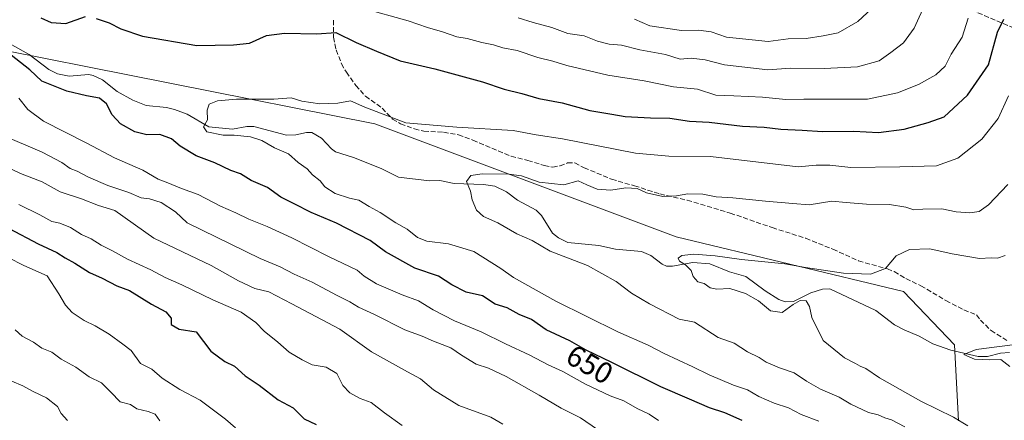
# Model space of a CAD drawing. Units: metres. Extents: x 644923 to 648383, y 4732266 to 4734652.
# Drawn here: x 647208 to 647537, y 4733554 to 4733688 of the extents above; entities that cross this region are included whole.
import ezdxf
from ezdxf.enums import TextEntityAlignment as Align

# ---------------------------------------------------------------- set-up
doc = ezdxf.new("R2010")
doc.units = ezdxf.units.M
doc.header["$MEASUREMENT"] = 0
doc.linetypes.add('DGN Style 3', pattern=[2.307223, 1.648017, -0.659207])
for name, color, linetype, lineweight in [('Arbolado forestal CxS', 92, 'Continuous', 0), ('Conducción de hidrocarburos lineal', 6, 'DGN Style 3', 0), ('Corriente natural lineal', 142, 'Continuous', 13), ('Curva de nivel maestra', 30, 'Continuous', 30), ('Curva de nivel normal', 30, 'Continuous', 0), ('Rótulo de curva de nivel directora', 7, 'Continuous', 0), ('Senda', 7, 'DGN Style 3', 0)]:
    doc.layers.add(name, color=color, linetype=linetype, lineweight=lineweight)
doc.styles.add('Style-Arial', font='txt')

msp = doc.modelspace()

# ---------------------------------------------------------------- linework, layer by layer
at = {"layer": 'Arbolado forestal CxS', "color": 92, "linetype": 'Continuous', "lineweight": 0}
for points in [[(647189.3375, 4733680.4753, 651.794), (647326.6411, 4733653.2107, 644.1461), (647427.4045, 4733615.3953, 636.9728), (647503.4867, 4733597.2085, 633.8307), (647520.4991, 4733579.2689, 630.7614), (647521.8425, 4733553.9033, 634.4671)], [(647521.8425, 4733553.9033, 634.4671), (647520.4991, 4733579.2689, 630.7614), (647503.4867, 4733597.2085, 633.8307), (647427.4045, 4733615.3953, 636.9728), (647326.6411, 4733653.2107, 644.1461), (647189.3375, 4733680.4753, 651.794)], [(647189.3375, 4733680.4753, 651.794), (647326.6411, 4733653.2107, 644.1461), (647427.4045, 4733615.3953, 636.9728), (647503.4867, 4733597.2085, 633.8307), (647520.4991, 4733579.2689, 630.7614), (647521.8425, 4733553.9033, 634.4671)], [(647189.3375, 4733680.4753, 651.794), (647326.6411, 4733653.2107, 644.1461), (647427.4045, 4733615.3953, 636.9728), (647503.4867, 4733597.2085, 633.8307), (647520.4991, 4733579.2689, 630.7614), (647521.8425, 4733553.9033, 634.4671)]]:
    msp.add_polyline3d(points, dxfattribs=at)
at = {"layer": 'Conducción de hidrocarburos lineal', "color": 6, "linetype": 'DGN Style 3', "lineweight": 0}
msp.add_polyline3d([(644930.2499, 4734241.76, 627.874), (645124.85, 4734207.04, 683.6104), (645166.29, 4734200.83, 691.2411), (645234.15, 4734160.91, 688.1703), (645479.05, 4734163.72, 705.4582), (645640.4521, 4734096.9146, 714.3091), (645768.3417, 4734087.9208, 707.6689), (645838.1919, 4734071.5166, 716.6229), (646052.24, 4734010.28, 768.022), (646086.48, 4734000.85, 774.7262), (646126.62, 4734050.45, 779.241), (646178.7, 4734114.48, 773.7684), (646186.59, 4734122.82, 773.3123), (646206.2618, 4734146.687, 769.7817), (646350.86, 4734116.89, 780.5992), (646522.8099, 4734106.9994, 784.8247), (646762.86, 4734088.56, 752.9989), (646890.03, 4734022.17, 751.1068), (647125.22, 4733933.83, 726.183), (647287.25, 4733849.42, 701.7121), (647386.0941, 4733750.9225, 685.0686), (648013.06, 4733484.27, 686.4115), (648193.93, 4733470.79, 702.4598), (648356.795, 4733557.7796, 748.4509)], dxfattribs=at)
at = {"layer": 'Corriente natural lineal', "color": 142, "linetype": 'Continuous', "lineweight": 13}
msp.add_polyline3d([(647205.2241, 4733679.6688, 649.2434), (647210.9455, 4733676.4511, 648.6383), (647217.6098, 4733671.4758, 648.3578), (647220.5231, 4733669.9351, 648.3696), (647224.3492, 4733669.1866, 647.8515), (647230.9734, 4733669.738, 647.494), (647232.451, 4733669.4173, 647.4636), (647235.5303, 4733667.9802, 647.2016), (647240.4706, 4733664.0463, 646.7458), (647245.71, 4733661.1127, 646.373), (647250.1781, 4733659.4083, 646.0553), (647256.9094, 4733658.7287, 645.6196), (647259.571, 4733658.0996, 645.5281), (647263.8402, 4733656.5124, 645.5178), (647271.0451, 4733652.2991, 644.9214), (647278.9807, 4733651.501, 644.4488), (647283.7913, 4733652.3972, 643.8051), (647286.1836, 4733652.3765, 643.6859), (647297.103, 4733649.4046, 643.482), (647300.1858, 4733649.5555, 643.2084), (647303.7277, 4733650.4067, 643.046), (647305.5917, 4733650.349, 642.9971), (647308.8254, 4733648.4783, 642.6863), (647312.1357, 4733644.8422, 642.3335), (647313.462, 4733643.8894, 642.2439), (647319.5099, 4733642.0199, 641.9676), (647328.6975, 4733638.2635, 641.366), (647334.5186, 4733635.3976, 641.0018), (647344.9639, 4733634.136, 640.667), (647348.3157, 4733634.2478, 640.6434), (647353.1107, 4733633.2711, 640.3183), (647362.9917, 4733632.9634, 639.7728), (647366.7528, 4733632.3851, 639.4933), (647370.6883, 4733630.5174, 639.377), (647374.2937, 4733627.6857, 639.1003), (647380.6179, 4733624.387, 638.4761), (647382.3724, 4733622.6073, 638.1808), (647386.1, 4733616.6688, 637.6658), (647388.0883, 4733615.0786, 637.4229), (647391.2216, 4733613.5914, 637.1293), (647401.4974, 4733612.6019, 636.5083), (647407.133, 4733611.2932, 636.2612), (647415.8099, 4733610.5391, 635.8731), (647418.9134, 4733609.1732, 635.7117), (647422.7309, 4733606.2541, 635.7204), (647424.2254, 4733605.6901, 635.6795), (647426.2108, 4733605.6207, 635.4921), (647433.0118, 4733606.8826, 635.0306), (647438.7203, 4733606.3899, 634.9296), (647445.2928, 4733603.7254, 634.6422), (647450.6827, 4733602.2177, 634.5848), (647457.216, 4733597.4218, 634.532), (647461.7565, 4733594.4962, 634.4586), (647463.8399, 4733593.6509, 634.2743), (647466.7097, 4733593.818, 634.1355), (647472.433, 4733596.7532, 634.1398), (647476.3403, 4733597.9789, 634.1078), (647478.7799, 4733598.0459, 634.0616), (647494.2362, 4733590.7825, 632.7767), (647500.4848, 4733586.0347, 631.9356), (647503.6478, 4733584.2881, 631.5871), (647508.693, 4733582.2558, 631.152), (647513.273, 4733579.6481, 631.0639), (647519.2354, 4733577.5287, 630.5094), (647528.4564, 4733575.3781, 630.0455), (647531.5598, 4733575.4035, 629.9809), (647535.8616, 4733576.4912, 629.96), (647538.9212, 4733576.7283, 629.9031)], dxfattribs=at)
at = {"layer": 'Curva de nivel maestra', "color": 30, "linetype": 'Continuous', "lineweight": 30, "flags": 128}
for points, elevation in [([(647214.91, 4733688.6901), (647218.33, 4733687.2001), (647223.23, 4733686.8701), (647229.86, 4733689.1601)], 650), ([(647233.42, 4733688.4801), (647237.76, 4733687.0901), (647241.68, 4733684.9901), (647248.95, 4733682.6201), (647267.04, 4733679.4401), (647279.36, 4733679.7001), (647284.75, 4733680.2401), (647290.4, 4733682.7901), (647296.36, 4733683.6301), (647307.19, 4733683.4001), (647313.54, 4733683.8301), (647320.42, 4733680.4601), (647327.15, 4733677.5401), (647335.07, 4733674.3201), (647346.71, 4733671.7001), (647362.64, 4733667.3001), (647369.84, 4733664.8301), (647375.82, 4733663.3701), (647381.44, 4733661.7601), (647389.23, 4733660.2501), (647398.57, 4733657.6901), (647405.9, 4733656.5401), (647410.38, 4733655.7501), (647418.8, 4733655.2601), (647425.3, 4733655.1801), (647431.93, 4733654.1401), (647438.49, 4733653.8001), (647449.6, 4733652.5201), (647456.86, 4733652.1601), (647462.45, 4733651.4401), (647469.53, 4733651.1801), (647476.4, 4733650.7201), (647486.81, 4733650.8001), (647495.07, 4733650.3901), (647503.71, 4733651.4201), (647511.7, 4733653.6901), (647517.03, 4733655.5501), (647524.9, 4733662.8901), (647531.94, 4733672.9601), (647534.91, 4733683.9601), (647537.02, 4733688.2201)], 650), ([(647449.48, 4733553.9801), (647443.73, 4733556.6001), (647438.55, 4733558.2001), (647431.93, 4733561.1701), (647422.27, 4733565.2701), (647405.87, 4733573.4001), (647397.32, 4733577.5201), (647391.9, 4733580.6701), (647383.91, 4733584.3001), (647378.98, 4733587.7901), (647374.92, 4733589.5201), (647370.89, 4733591.7101), (647366.88, 4733592.8801), (647362.63, 4733595.6701), (647357.12, 4733596.9601), (647352.37, 4733599.4201), (647347.92, 4733602.2501), (647340, 4733605.0001), (647330.14, 4733610.4701), (647325.1, 4733614.2601), (647313.82, 4733620.0701), (647305.32, 4733623.5801), (647299.6, 4733626.5401), (647295.2, 4733628.6801), (647290.68, 4733631.9601), (647285.31, 4733634.3001), (647281.74, 4733636.5401), (647278.42, 4733637.6501), (647273.08, 4733640.2201), (647266.88, 4733642.5201), (647261.56, 4733645.8001), (647258.56, 4733648.2401), (647254.71, 4733649.7001), (647250.31, 4733649.6201), (647246.34, 4733650.5201), (647241.52, 4733653.2801), (647238.79, 4733656.2901), (647236.91, 4733659.8901), (647234.54, 4733661.8701), (647230.23, 4733662.6101), (647223.58, 4733664.2201), (647215.25, 4733667.5401), (647211.23, 4733671.3601), (647201.87, 4733678.6501)], 650), ([(647204.27, 4733618.2501), (647213.99, 4733613.0701), (647220.23, 4733610.2201), (647223.04, 4733608.4001), (647226.26, 4733606.5901), (647231.23, 4733603.5201), (647235.37, 4733601.6101), (647240.32, 4733599.0901), (647244.51, 4733597.5401), (647251.93, 4733592.9201), (647256.72, 4733590.3801), (647258.47, 4733588.2801), (647258.54, 4733586.1601), (647261.2, 4733584.5801), (647266.91, 4733583.6801), (647271.76, 4733577.2201), (647276.44, 4733573.7301), (647279.65, 4733572.1601), (647283.3, 4733568.9601), (647287.88, 4733565.8601), (647294.25, 4733560.9001), (647299.29, 4733558.2401), (647303.03, 4733554.5101), (647306.95, 4733552.6601)], 675)]:
    msp.add_lwpolyline(points, dxfattribs=dict(at, elevation=elevation))
at = {"layer": 'Curva de nivel normal', "color": 30, "linetype": 'Continuous', "lineweight": 0, "flags": 128}
for points, elevation in [([(647511.08, 4733694.0201), (647507.04, 4733685.2201), (647503.43, 4733680.3501), (647499.24, 4733677.0801), (647495.37, 4733674.3001), (647488.1, 4733672.2701), (647476.9, 4733671.8001), (647465.68, 4733671.9001), (647458.06, 4733671.3601), (647443.57, 4733672.9501), (647437.1, 4733674.6901), (647432.38, 4733675.1801), (647428.77, 4733674.8601), (647423.84, 4733676.4201), (647415.31, 4733677.9701), (647409.17, 4733679.5201), (647404.96, 4733679.9201), (647401.12, 4733680.8501), (647396.62, 4733682.6901), (647391.13, 4733683.5001), (647385.81, 4733685.4301), (647379.54, 4733687.1601), (647374.52, 4733688.6601)], 660), ([(647322.53, 4733691.9501), (647337.78, 4733687.7601), (647344.26, 4733685.5301), (647349.24, 4733684.0301), (647354.08, 4733682.3501), (647357.52, 4733681.8401), (647362.46, 4733680.4401), (647366.32, 4733679.6401), (647369.45, 4733678.6501), (647374.22, 4733677.7301), (647381.2, 4733675.4001), (647386.2, 4733674.1801), (647390.81, 4733672.7901), (647404.58, 4733669.5201), (647416.69, 4733667.6301), (647426.57, 4733665.6401), (647434.57, 4733664.9001), (647440.68, 4733662.8201), (647446.69, 4733662.6701), (647456.35, 4733662.2001), (647464.13, 4733661.3601), (647470.07, 4733661.5301), (647491.4, 4733661.4701), (647501.49, 4733663.6701), (647508.46, 4733666.4201), (647514.26, 4733669.6901), (647517.39, 4733672.5101), (647519.41, 4733676.5901), (647523.03, 4733682.2301), (647525.12, 4733688.5901)], 655), ([(647492.86, 4733691.8801), (647488.23, 4733687.4401), (647481.57, 4733683.7401), (647476.57, 4733682.6701), (647470.9, 4733681.7801), (647464.9, 4733681.6901), (647458.21, 4733680.8301), (647444.27, 4733682.2601), (647439.16, 4733684.0001), (647434.88, 4733684.5401), (647429.16, 4733684.5001), (647418.61, 4733686.0201), (647413.49, 4733688.2801)], 665), ([(647421.52, 4733553.9801), (647418.4, 4733556.0901), (647414.34, 4733558.0201), (647409.92, 4733560.5901), (647405.32, 4733562.3101), (647397.05, 4733566.1801), (647389.54, 4733570.3901), (647384.57, 4733572.6401), (647378.44, 4733575.9101), (647370.33, 4733579.6101), (647362.2, 4733583.7201), (647353.31, 4733587.3701), (647346.17, 4733591.0101), (647341.22, 4733594.0901), (647335.76, 4733596.0801), (647327.17, 4733599.7601), (647323.08, 4733602.2601), (647320.68, 4733604.2801), (647311.14, 4733608.9101), (647298.91, 4733615.1301), (647290.66, 4733618.9401), (647284.53, 4733621.3801), (647280.12, 4733623.4401), (647274.98, 4733625.6601), (647267.56, 4733629.6401), (647262.01, 4733631.6301), (647257.37, 4733633.5201), (647254.2, 4733634.7201), (647249, 4733637.7201), (647239.56, 4733641.8701), (647230.32, 4733646.8201), (647215.77, 4733654.1501), (647210.53, 4733658.0301), (647207.57, 4733661.8801)], 655), ([(647475.16, 4733553.7301), (647469.27, 4733556.0301), (647464.96, 4733558.2301), (647460.16, 4733559.8201), (647455.06, 4733562.0501), (647451.27, 4733564.2701), (647446.62, 4733565.8801), (647438.4, 4733569.3101), (647433.03, 4733572.0001), (647423.43, 4733576.4001), (647418.02, 4733579.2101), (647407.91, 4733583.7101), (647387.13, 4733593.9101), (647373.03, 4733601.8401), (647368.74, 4733604.8501), (647359.78, 4733610.5101), (647351.23, 4733613.1601), (647343.97, 4733614.0301), (647340.89, 4733615.1801), (647337.39, 4733618.0501), (647333.64, 4733620.1401), (647328.46, 4733623.6301), (647324.74, 4733625.6301), (647321.24, 4733627.7401), (647318.17, 4733628.4201), (647313.3, 4733629.9001), (647309.87, 4733632.1401), (647308.31, 4733634.1601), (647305.72, 4733636.2101), (647303.95, 4733638.2101), (647301.03, 4733640.3701), (647297.73, 4733643.1701), (647293.08, 4733645.2701), (647288.86, 4733647.6401), (647284.99, 4733648.8801), (647279.52, 4733649.5001), (647275.92, 4733649.4701), (647270.4, 4733650.5501), (647269.34, 4733652.2201), (647270.65, 4733654.5501), (647270.54, 4733657.8401), (647271.26, 4733659.8201), (647273.98, 4733660.9101), (647280.3, 4733661.4501), (647292.81, 4733661.5301), (647298.66, 4733661.9601), (647302.17, 4733660.8401), (647308.27, 4733659.9101), (647314.26, 4733660.1201), (647318.52, 4733660.9401), (647323.26, 4733658.8401), (647336.98, 4733653.5801), (647354.07, 4733652.1701), (647372.85, 4733651.0201), (647380.59, 4733649.5301), (647389.36, 4733648.1801), (647413.82, 4733643.4901), (647424.92, 4733642.4201), (647438.9, 4733642.3501), (647468.25, 4733638.9201), (647474.22, 4733639.4401), (647478.82, 4733639.3701), (647485.8, 4733638.6901), (647502.26, 4733638.9201), (647514.46, 4733639.2301), (647521.58, 4733641.7901), (647529.64, 4733648.1201), (647535.16, 4733655.0301), (647538.63, 4733662.6701)], 645), ([(647201.55, 4733649.6301), (647215.31, 4733643.7901), (647221.98, 4733640.3101), (647224.67, 4733638.3201), (647227.09, 4733637.3801), (647230.83, 4733635.3901), (647237.31, 4733632.6301), (647244.31, 4733630.3001), (647248.51, 4733628.5001), (647251.29, 4733628.1401), (647255.19, 4733626.9501), (647259.93, 4733623.7801), (647263.86, 4733620.1801), (647288.32, 4733608.2001), (647295, 4733605.3601), (647299.61, 4733602.9401), (647305.67, 4733600.2401), (647313.84, 4733595.9201), (647318.3, 4733593.7301), (647321.19, 4733591.9501), (647326.51, 4733589.4401), (647336.71, 4733584.3801), (647342.5, 4733582.1801), (647346.2, 4733580.5301), (647352.04, 4733578.3601), (647355.58, 4733575.8601), (647360.5, 4733572.8501), (647364.63, 4733571.5501), (647370.5, 4733568.7601), (647381.57, 4733562.5001), (647388.9, 4733558.0901), (647395.42, 4733554.8801), (647405.03, 4733548.3601)], 660), ([(647198.98, 4733640.9701), (647208.06, 4733636.6101), (647215.3, 4733633.8401), (647221.35, 4733630.5401), (647228.46, 4733628.2101), (647234.24, 4733625.9201), (647239.65, 4733624.3001), (647252.71, 4733614.9701), (647271.91, 4733605.8801), (647281.07, 4733600.7301), (647286.46, 4733598.1201), (647291.21, 4733597.0901), (647298.91, 4733593.0001), (647314.9, 4733584.5601), (647325.49, 4733577.0301), (647337.57, 4733570.3201), (647341.91, 4733567.9901), (647346.24, 4733564.2301), (647354.75, 4733559.0801), (647365.45, 4733555.1101), (647369.46, 4733552.7901)], 665), ([(647503.94, 4733551.8901), (647499.45, 4733554.1901), (647497.18, 4733554.8501), (647494.96, 4733555.9501), (647491.8, 4733556.7301), (647485.88, 4733559.4801), (647481.95, 4733561.8301), (647475.75, 4733564.4401), (647470.97, 4733567.1201), (647466.84, 4733569.9601), (647462.01, 4733571.6001), (647457.55, 4733573.5701), (647455.13, 4733575.0501), (647451.28, 4733576.9401), (647446.85, 4733579.8501), (647441.51, 4733581.7701), (647433.6, 4733586.9301), (647428.43, 4733587.9001), (647418.45, 4733593.0601), (647412.45, 4733596.5901), (647407.3, 4733600.5201), (647397.77, 4733605.9001), (647385.28, 4733610.6201), (647379.22, 4733614.2101), (647374.09, 4733616.4201), (647367.72, 4733620.1201), (647362.96, 4733622.2601), (647360.62, 4733624.3601), (647359.17, 4733627.8301), (647358.66, 4733630.7401), (647357.23, 4733633.9401), (647358.68, 4733635.9601), (647362.57, 4733636.5201), (647371.4, 4733636.4601), (647375.65, 4733635.8701), (647381.57, 4733633.7801), (647389.87, 4733632.9001), (647394.62, 4733634.2301), (647397.49, 4733632.8001), (647401.04, 4733631.3701), (647405.55, 4733631.0201), (647410.59, 4733631.8201), (647414.32, 4733631.6301), (647417.5, 4733630.1601), (647422.92, 4733628.9201), (647427.49, 4733629.1301), (647431.3, 4733629.8801), (647436.3, 4733629.6801), (647440.83, 4733628.8801), (647446.4, 4733628.5501), (647457.32, 4733627.4201), (647466.42, 4733626.6301), (647471.94, 4733626.1401), (647479.48, 4733627.3601), (647484.25, 4733626.9201), (647491.06, 4733626.3901), (647498.75, 4733626.2801), (647504.27, 4733625.4101), (647506.87, 4733624.5001), (647509.89, 4733624.7601), (647516.23, 4733624.7701), (647521.08, 4733623.8401), (647525.61, 4733623.4401), (647528.74, 4733623.9501), (647531.9, 4733626.1601), (647538.41, 4733632.9201)], 640), ([(647335.81, 4733552.2801), (647329.84, 4733556.6201), (647325.37, 4733560.0301), (647321.7, 4733561.3601), (647318.28, 4733563.2601), (647315.96, 4733565.7301), (647313.91, 4733569.7001), (647310.36, 4733571.8001), (647305.64, 4733572.6101), (647302.36, 4733574.2801), (647297.92, 4733576.8901), (647294.23, 4733580.2101), (647289.65, 4733583.9301), (647286.85, 4733586.8301), (647281.96, 4733590.2801), (647272.4, 4733594.3901), (647262.09, 4733599.4101), (647256.49, 4733601.8101), (647251.71, 4733604.3601), (647243.88, 4733608.0001), (647238.91, 4733610.8001), (647235.06, 4733612.6901), (647231.78, 4733614.8101), (647228.52, 4733616.2801), (647224.88, 4733618.6001), (647221.31, 4733620.0701), (647218.6, 4733620.5901), (647214.52, 4733622.8401), (647207.58, 4733626.2301)], 670), ([(647525.02, 4733552.2101), (647520.15, 4733555.1101), (647509.28, 4733560.5001), (647495.48, 4733568.2501), (647490.87, 4733571.3501), (647488.92, 4733572.1501), (647487.44, 4733573.1101), (647483.77, 4733574.9701), (647476.62, 4733580.7601), (647472.79, 4733588.4401), (647472, 4733592.1501), (647470.92, 4733594.0601), (647468.94, 4733594.1801), (647466.57, 4733592.7701), (647462.9, 4733590.1501), (647458.93, 4733590.7201), (647455.01, 4733594.0301), (647450.66, 4733596.4901), (647445.42, 4733598.1201), (647440.98, 4733597.9801), (647438.75, 4733598.4101), (647436.82, 4733599.8201), (647434.65, 4733600.3401), (647433.05, 4733602.1701), (647432.4, 4733604.2301), (647430.57, 4733606.1001), (647428.48, 4733607.3601), (647428.08, 4733608.2701), (647429.34, 4733609.1901), (647433.34, 4733609.6801), (647440.51, 4733609.1401), (647449.23, 4733607.9201), (647463.77, 4733606.4601), (647470.72, 4733605.1701), (647483.44, 4733603.2501), (647492.37, 4733602.9801), (647497.44, 4733604.9001), (647501.04, 4733609.1301), (647505.49, 4733611.2001), (647512.25, 4733611.3801), (647519.73, 4733609.8001), (647528.88, 4733608.2101), (647532.81, 4733608.3701), (647534.9, 4733608.3201), (647537.5, 4733609.2201)], 635), ([(647204, 4733608.5401), (647209.18, 4733605.8701), (647217.06, 4733602.3801), (647220.96, 4733596.3901), (647223.16, 4733592.6001), (647225.41, 4733590.1601), (647229.39, 4733587.4101), (647233.06, 4733585.7101), (647237.76, 4733582.8601), (647242.38, 4733579.5101), (647245.13, 4733577.3701), (647248.29, 4733573.1301), (647252.04, 4733571.1501), (647255.53, 4733568.1401), (647261.37, 4733564.3401), (647268.18, 4733560.7701), (647276.67, 4733554.4201), (647279.99, 4733551.6001)], 680), ([(647254.74, 4733553.8701), (647253.16, 4733556.1501), (647250.78, 4733557.0701), (647247, 4733557.9601), (647244.91, 4733559.3601), (647241.43, 4733560.2801), (647238.29, 4733563.5301), (647235.14, 4733566.5801), (647231.02, 4733568.6201), (647226.61, 4733571.8001), (647221.68, 4733574.4701), (647218.6, 4733576.8601), (647215.24, 4733578.2101), (647212.46, 4733580.1801), (647208.64, 4733582.2301), (647206.32, 4733584.3201)], 685), ([(647547.7, 4733580.3601), (647527.77, 4733577.7301), (647523.66, 4733576.1301), (647527.21, 4733574.5701), (647532.39, 4733574.2501), (647535.97, 4733574.4401), (647539.02, 4733572.0401)], 630), ([(647223.8, 4733554.0601), (647221.75, 4733556.3601), (647220.48, 4733558.6401), (647216.82, 4733561.6401), (647212.38, 4733563.6601), (647208.9, 4733565.5501), (647205.16, 4733567.1501)], 690)]:
    msp.add_lwpolyline(points, dxfattribs=dict(at, elevation=elevation))
at = {"layer": 'Senda', "color": 7, "linetype": 'DGN Style 3', "lineweight": 0}
msp.add_polyline3d([(647312.8201, 4733687.9401, 652.6459), (647312.8301, 4733682.2201, 650.114), (647313.7101, 4733677.9701, 649.848), (647315.4901, 4733673.3501, 649.8806), (647317.1001, 4733670.5001, 648.9259), (647320.2301, 4733666.0801, 648.9239), (647323.5001, 4733662.4601, 650.3484), (647329.1101, 4733658.4701, 649.4286), (647332.5301, 4733654.8301, 649.0099), (647335.2201, 4733653.2401, 649.337), (647339.8801, 4733651.5301, 649.2917), (647343.0101, 4733650.7501, 648.6996), (647349.6401, 4733650.4201, 649.5355), (647354.5801, 4733649.5801, 648.6549), (647359.4001, 4733647.8001, 647.6859), (647372.2201, 4733642.4001, 643.4785), (647377.7801, 4733641.0401, 642.6386), (647383.2701, 4733639.3001, 644.5767), (647386.1201, 4733638.7701, 645.2771), (647388.5701, 4733639.1801, 645.6214), (647391.0501, 4733640.1601, 645.339), (647393.5301, 4733640.2001, 645.1492), (647396.6201, 4733638.5701, 645.0507), (647405.8201, 4733634.7201, 645.0469), (647413.4801, 4733632.5101, 641.5987), (647421.9801, 4733629.8001, 643.2633), (647431.1201, 4733627.6901, 640.7462), (647445.4801, 4733623.4001, 640.2043), (647459.5401, 4733618.5301, 639.2206), (647470.7501, 4733614.9801, 638.5058), (647479.8501, 4733611.2801, 637.2698), (647488.4301, 4733607.4101, 636.0851), (647498.0601, 4733604.7301, 635.6393), (647500.3701, 4733603.8201, 635.6277), (647504.2701, 4733601.4701, 635.2433), (647509.2701, 4733599.0801, 634.5707), (647517.6501, 4733594.1101, 633.7163), (647523.6801, 4733591.0001, 633.6331), (647527.9301, 4733589.3201, 632.9711), (647529.2001, 4733587.5901, 632.5851), (647532.7501, 4733584.1201, 632.0573), (647537.9801, 4733580.8101, 631.3507)], dxfattribs=at)

# ---------------------------------------------------------------- texts
at = {"layer": 'Rótulo de curva de nivel directora', "color": 7, "linetype": 'Continuous', "lineweight": 0, "style": 'Style-Arial'}
msp.add_text('650', height=7, rotation=329.835737, dxfattribs=at).set_placement((647398.4945, 4733572.7636), align=Align.MIDDLE_CENTER)

doc.saveas('drawing.dxf')
